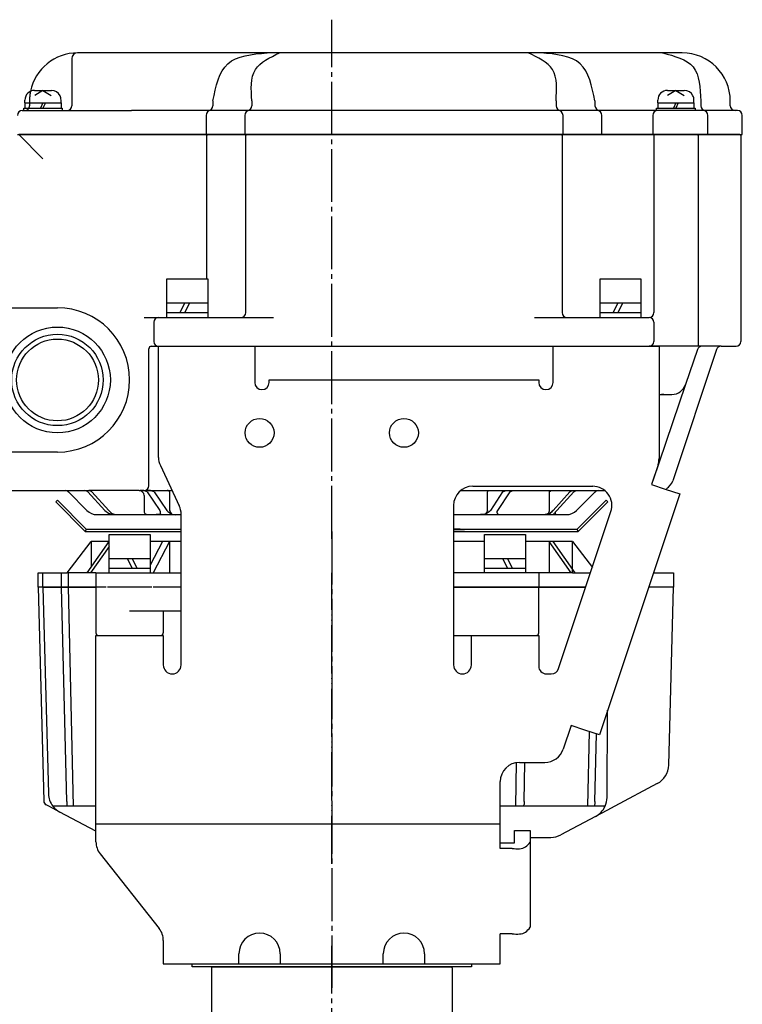
# Model space of a CAD drawing. Units: inches. Extents: x -179506 to -178790, y -757065 to -756492.
# Drawn here: x -179110 to -178960, y -756907 to -756703 of the extents above; entities that cross this region are included whole.
import ezdxf

# ---------------------------------------------------------------- set-up
doc = ezdxf.new("R2010")
doc.units = ezdxf.units.IN
doc.linetypes.add('DASH_CENTER', pattern=[14, 11, -1, 1, -1])
doc.linetypes.add('PHANTOM', pattern=[13, 10, -1, 0, -1, 0, -1])
for name, color, linetype in [('1', 7, 'Continuous'), ('22', 7, 'Continuous'), ('WORKLAYER', 7, 'Continuous')]:
    doc.layers.add(name, color=color, linetype=linetype)

# ---------------------------------------------------------------- blocks, each defined once
blk = doc.blocks.new('_7', base_point=(-179468.07, -756975.21))
at = {"color": 1, "linetype": 'DASH_CENTER'}
blk.add_line((-179045.04, -756975.21), (-179045.04, -756895.3), dxfattribs=at)
at = {"color": 3, "linetype": 'Continuous'}
for p, q in [((-179070.04, -756899.84), (-179070.04, -756910.84)), ((-179020.04, -756899.84), (-179020.04, -756910.85))]:
    blk.add_line(p, q, dxfattribs=at)
for centre, start, end in [((-179068.04, -756899.84), 174.2609, 180), ((-179022.04, -756899.84), 0, 5.7391)]:
    blk.add_arc(centre, 2, start, end, dxfattribs=at)
at = {"layer": '1', "color": 3, "linetype": 'Continuous'}
for p, q in [((-179070.03, -756899.64), (-179066.33, -756899.64)), ((-179023.75, -756899.64), (-179020.05, -756899.64))]:
    blk.add_line(p, q, dxfattribs=at)
at = {"layer": 'WORKLAYER', "color": 3, "linetype": 'Continuous'}
blk.add_line((-179066.33, -756899.64), (-179023.75, -756899.64), dxfattribs=at)
blk = doc.blocks.new('_3', base_point=(-179449.57, -756899.64))
at = {"layer": '1', "color": 2, "linetype": 'Continuous'}
for p, q in [((-179074.04, -756899.04), (-179016.04, -756899.04)), ((-179074.04, -756899.64), (-179074.04, -756899.04)), ((-179016.04, -756899.04), (-179016.04, -756899.64)), ((-179016.04, -756899.64), (-179074.04, -756899.64))]:
    blk.add_line(p, q, dxfattribs=at)
blk = doc.blocks.new('_2', base_point=(-179491.57, -757268.04))
at = {"layer": '1', "color": 3, "linetype": 'Continuous'}
for p, q in [((-179100.04, -756817.74), (-179095.04, -756811.24)), ((-179091.37, -756811.24), (-179095.96, -756817.74)), ((-179091.37, -756811.24), (-179095.04, -756811.24)), ((-179095.04, -756811.24), (-179095.04, -756816.43)), ((-179080.18, -756811.24), (-179082.79, -756811.24)), ((-179080.18, -756811.24), (-179082.79, -756816.17)), ((-179078.73, -756811.24), (-179082.17, -756817.74)), ((-179078.73, -756811.24), (-179080.18, -756811.24)), ((-179078.73, -756811.24), (-179078.73, -756817.74)), ((-179076.34, -756811.24), (-179078.73, -756811.24)), ((-179013.29, -756811.24), (-179019.74, -756811.24)), ((-178999.87, -756811.24), (-179004.79, -756811.24)), ((-178999.87, -756811.24), (-178999.87, -756817.74)), ((-178995.31, -756817.74), (-178999.87, -756811.24)), ((-178999.05, -756811.24), (-178999.87, -756811.24)), ((-178994.49, -756817.74), (-178999.05, -756811.24)), ((-178995.04, -756811.24), (-178999.05, -756811.24)), ((-178995.04, -756816.95), (-178995.04, -756811.24)), ((-178995.04, -756811.24), (-178990.9, -756816.62)), ((-179091.29, -756812.25), (-179095.17, -756817.74)), ((-179106.04, -756820.74), (-179106.04, -756817.74)), ((-179106.04, -756817.74), (-179105.04, -756817.74)), ((-179105.04, -756817.74), (-179100.04, -756817.74)), ((-179105.04, -756820.74), (-179105.04, -756817.74)), ((-179101.17, -756820.74), (-179101.17, -756817.74)), ((-179095.96, -756817.74), (-179100.04, -756817.74)), ((-179099.77, -756820.74), (-179099.77, -756817.74)), ((-179095.17, -756817.74), (-179095.96, -756817.74)), ((-179094.04, -756817.74), (-179095.17, -756817.74)), ((-179094.04, -756817.74), (-179090.58, -756817.74)), ((-179094.04, -756817.74), (-179094.04, -756820.74)), ((-179090.58, -756817.74), (-179083.62, -756817.74)), ((-179083.62, -756817.74), (-179082.17, -756817.74)), ((-179082.17, -756817.74), (-179078.73, -756817.74)), ((-179078.73, -756817.74), (-179076.34, -756817.74)), ((-179012.67, -756817.74), (-179019.74, -756817.74)), ((-179009.35, -756817.74), (-179012.67, -756817.74)), ((-179007.86, -756817.74), (-179009.35, -756817.74)), ((-179002.04, -756817.74), (-179007.86, -756817.74)), ((-178999.87, -756817.74), (-179002.04, -756817.74)), ((-179002.04, -756817.74), (-179002.04, -756820.74)), ((-178995.31, -756817.74), (-178999.87, -756817.74)), ((-178995.04, -756817.74), (-178995.31, -756817.74)), ((-178995.04, -756817.74), (-178994.49, -756817.74)), ((-178994.49, -756817.74), (-178991.28, -756817.74)), ((-178978.21, -756817.74), (-178974.04, -756817.74)), ((-178974.04, -756817.74), (-178974.04, -756820.74)), ((-179106.04, -756820.74), (-179104.88, -756865.14)), ((-179105.03, -756820.74), (-179106.04, -756820.74)), ((-179105.04, -756820.74), (-179106.04, -756820.74)), ((-179105.04, -756820.74), (-179103.92, -756863.64)), ((-179105.04, -756820.74), (-179094.04, -756820.74)), ((-179094.04, -756820.74), (-179105.04, -756820.74)), ((-179100.1, -756865.29), (-179101.17, -756820.74)), ((-179098.67, -756866.26), (-179099.77, -756820.74)), ((-179094.04, -756820.74), (-179094.04, -756830.24)), ((-179091.93, -756820.74), (-179094.04, -756820.74)), ((-179082.44, -756820.74), (-179091.64, -756820.74)), ((-179076.34, -756820.74), (-179082.16, -756820.74)), ((-179002.04, -756820.74), (-179019.74, -756820.74)), ((-179019.74, -756820.74), (-179002.04, -756820.74)), ((-179002.04, -756830.24), (-179002.04, -756820.74)), ((-179002.04, -756820.74), (-178992.28, -756820.74)), ((-178992.28, -756820.74), (-179002.04, -756820.74)), ((-178974.04, -756820.74), (-178979.21, -756820.74)), ((-178974.04, -756820.74), (-178979.21, -756820.74)), ((-178975.01, -756857.71), (-178974.04, -756820.74)), ((-179080.04, -756825.74), (-179087.04, -756825.74)), ((-179080.04, -756825.74), (-179080.04, -756830.24)), ((-179076.34, -756825.74), (-179080.04, -756825.74)), ((-179093.54, -756830.74), (-179080.54, -756830.74)), ((-179019.74, -756830.74), (-179002.54, -756830.74)), ((-178987.85, -756864.44), (-178987.72, -756846.28)), ((-178991.83, -756866.26), (-178991.47, -756850.75)), ((-178990.39, -756865.29), (-178990.06, -756851.22)), ((-179006.83, -756866.26), (-179006.67, -756857.19)), ((-179005.06, -756865.29), (-179004.92, -756857.14)), ((-178977.4, -756861.56), (-178986.23, -756866.26)), ((-179103.84, -756866.26), (-179104.35, -756865.99)), ((-179101.53, -756867.49), (-179103.85, -756866.26)), ((-179094.04, -756866.26), (-179102.99, -756866.26)), ((-178988.24, -756866.26), (-179010.04, -756866.26)), ((-178986.23, -756866.26), (-178987.87, -756867.13)), ((-179094.04, -756871.47), (-179101.53, -756867.49)), ((-178990.24, -756868.39), (-178997.43, -756872.21)), ((-178987.87, -756867.13), (-178990.24, -756868.39)), ((-179003.84, -756872.74), (-178999.54, -756872.74))]:
    blk.add_line(p, q, dxfattribs=at)
at = {"layer": '1', "color": 3, "linetype": 'PHANTOM'}
for p, q in [((-178995.04, -756817.74), (-178995.04, -756816.95)), ((-179105.03, -756820.74), (-179105.04, -756820.74))]:
    blk.add_line(p, q, dxfattribs=at)
at = {"layer": '1', "color": 4, "linetype": 'PHANTOM'}
blk.add_line((-179045.04, -756878.24), (-179045.04, -756817.74), dxfattribs=at)
at = {"layer": '1', "color": 3, "linetype": 'Continuous'}
for centre, radius, start, end in [((-179093.54, -756830.24), 0.5, 180, -90), ((-179080.54, -756830.24), 0.5, -90, 0), ((-179002.54, -756830.24), 0.5, -90, 0), ((-178979.51, -756857.59), 4.5, -62.0088, -1.5), ((-179099.42, -756863.52), 4.5, -178.5, -142.4638), ((-178992.35, -756864.41), 4.5, -24.2324, -0.4001), ((-179103.88, -756865.11), 1, -178.5, -117.9912), ((-179099.42, -756863.52), 4.5, -142.4638, -117.9912), ((-178992.35, -756864.41), 4.5, -62.0088, -24.2324), ((-178999.54, -756868.24), 4.5, -90, -62.0088)]:
    blk.add_arc(centre, radius, start, end, dxfattribs=at)
for points, knots in [([(-179100.1, -756865.29), (-179100.09, -756865.46), (-179100.07, -756865.75), (-179100.08, -756866.09), (-179100.01, -756866.22), (-179099.99, -756866.26)], [0, 0, 0, 0, 0.5414616, 0.867938, 0.986196, 0.986196, 0.986196, 0.986196]), ([(-179005.06, -756865.29), (-179005.04, -756865.55), (-179005.02, -756865.95), (-179005.32, -756866.18), (-179005.41, -756866.26)], [0, 0, 0, 0, 0.736783, 1.090976, 1.090976, 1.090976, 1.090976]), ([(-178990.39, -756865.29), (-178990.4, -756865.46), (-178990.42, -756865.75), (-178990.41, -756866.09), (-178990.49, -756866.22), (-178990.5, -756866.26)], [0, 0, 0, 0, 0.5414859, 0.8682078, 0.9880784, 0.9880784, 0.9880784, 0.9880784])]:
    blk.add_open_spline(points, degree=3, knots=knots, dxfattribs=at)
blk = doc.blocks.new('_1', base_point=(-179505.87, -756726.64))
at = {"layer": '1', "color": 3, "linetype": 'Continuous'}
for p, q in [((-179099.04, -756710.84), (-179099.04, -756720.64)), ((-179058.47, -756709.64), (-179097.84, -756709.64)), ((-179055.87, -756709.64), (-179058.47, -756709.64)), ((-179004.21, -756709.64), (-179055.87, -756709.64)), ((-179001.61, -756709.64), (-179004.21, -756709.64)), ((-178976.3, -756709.64), (-179001.61, -756709.64)), ((-178972.24, -756709.64), (-178976.3, -756709.64)), ((-179069.73, -756719.64), (-179069.73, -756720.64)), ((-179061.65, -756719.64), (-179061.65, -756720.64)), ((-178998.44, -756719.64), (-178998.44, -756720.64)), ((-178990.35, -756719.64), (-178990.35, -756720.64)), ((-178968.37, -756719.64), (-178968.37, -756720.64)), ((-178962.24, -756720.64), (-178962.24, -756719.64)), ((-179109.34, -756721.64), (-179100.04, -756721.64)), ((-179100.04, -756721.64), (-179086.64, -756721.64)), ((-179070.73, -756721.64), (-179086.64, -756721.64)), ((-179071.17, -756722.64), (-179071.17, -756726.64)), ((-178967.37, -756721.64), (-179070.73, -756721.64)), ((-179063.09, -756722.64), (-179063.09, -756726.64)), ((-178996.99, -756726.64), (-178996.99, -756722.64)), ((-178988.91, -756726.64), (-178988.91, -756722.64)), ((-178978.34, -756722.64), (-178978.34, -756726.64)), ((-178961.24, -756721.64), (-178967.37, -756721.64)), ((-178966.92, -756726.64), (-178966.92, -756722.64)), ((-178960.74, -756721.64), (-178961.24, -756721.64)), ((-178959.74, -756726.64), (-178959.74, -756722.64)), ((-179110.34, -756726.64), (-178959.74, -756726.64))]:
    blk.add_line(p, q, dxfattribs=at)
at = {"layer": '1', "color": 4, "linetype": 'PHANTOM'}
blk.add_line((-179107.84, -756719.64), (-179107.84, -756720.64), dxfattribs=at)
at = {"layer": '1', "color": 3, "linetype": 'Continuous'}
for centre, radius, start, end in [((-179097.84, -756719.64), 10, 90, 168.3897), ((-179097.84, -756710.84), 1.2, 90, 180), ((-178972.24, -756719.64), 10, 0, 90), ((-179100.04, -756720.64), 1, -90, 0), ((-179070.73, -756720.64), 1, -90, 0), ((-179062.65, -756720.64), 1, -90, 0), ((-178997.44, -756720.64), 1, 180, -90), ((-178989.35, -756720.64), 1, 180, -90), ((-178967.37, -756720.64), 1, 180, -90), ((-178961.24, -756720.64), 1, 180, -90), ((-179109.34, -756722.64), 1, 90, 180), ((-179070.17, -756722.64), 1, 90, 180), ((-179062.09, -756722.64), 1, 90, 180), ((-178997.99, -756722.64), 1, 0, 90), ((-178989.91, -756722.64), 1, 0, 90), ((-178977.34, -756722.64), 1, 90, 180), ((-178967.92, -756722.64), 1, 0, 90), ((-178960.74, -756722.64), 1, 0, 90)]:
    blk.add_arc(centre, radius, start, end, dxfattribs=at)
at = {"layer": '1', "color": 4, "linetype": 'PHANTOM'}
for centre, radius, start, end in [((-179097.84, -756719.64), 10, 168.3897, 180), ((-179108.84, -756720.64), 1, -90, 0)]:
    blk.add_arc(centre, radius, start, end, dxfattribs=at)
at = {"layer": '1', "color": 3, "linetype": 'Continuous'}
for points, knots in [([(-179069.73, -756719.64), (-179069.12, -756716.6), (-179067.87, -756710.47), (-179061.63, -756709.91), (-179058.47, -756709.64)], [0, 0, 0, 0, 8.330915, 16.819799, 16.819799, 16.819799, 16.819799]), ([(-179061.65, -756719.64), (-179061.8, -756717.22), (-179062.09, -756712.56), (-179057.9, -756710.59), (-179055.87, -756709.64)], [0, 0, 0, 0, 6.565486, 12.676938, 12.676938, 12.676938, 12.676938]), ([(-178998.44, -756719.64), (-178998.28, -756717.22), (-178997.99, -756712.56), (-179002.19, -756710.59), (-179004.21, -756709.64)], [0, 0, 0, 0, 6.565486, 12.676938, 12.676938, 12.676938, 12.676938]), ([(-178990.35, -756719.64), (-178990.97, -756716.6), (-178992.21, -756710.47), (-178998.46, -756709.91), (-179001.61, -756709.64)], [0, 0, 0, 0, 8.330915, 16.819799, 16.819799, 16.819799, 16.819799]), ([(-178976.3, -756709.64), (-178973.8, -756710.3), (-178968.7, -756711.65), (-178968.48, -756716.94), (-178968.37, -756719.64)], [0, 0, 0, 0, 6.98406, 14.22196, 14.22196, 14.22196, 14.22196])]:
    blk.add_open_spline(points, degree=3, knots=knots, dxfattribs=at)
blk = doc.blocks.new('Top__2', base_point=(-179315.57, -756135.13))
at = {"layer": '1', "color": 1, "linetype": 'DASH_CENTER'}
blk.add_line((-179045.04, -756810.64), (-179045.04, -756702.74), dxfattribs=at)
at = {"layer": '1', "color": 3, "linetype": 'Continuous'}
for p, q in [((-179070.8, -756726.64), (-179110.04, -756726.64)), ((-179110.04, -756726.64), (-179105.04, -756731.64)), ((-179071, -756756.64), (-179071, -756726.84)), ((-179062.72, -756726.64), (-179070.8, -756726.64)), ((-179062.92, -756763.64), (-179062.92, -756726.84)), ((-178997.37, -756726.64), (-179062.72, -756726.64)), ((-178977.91, -756726.64), (-178997.37, -756726.64)), ((-178997.17, -756726.84), (-178997.17, -756763.64)), ((-178978.11, -756726.84), (-178978.11, -756763.64)), ((-178969.14, -756726.64), (-178977.91, -756726.64)), ((-178960.24, -756726.64), (-178969.14, -756726.64)), ((-178968.94, -756726.84), (-178968.94, -756770.64)), ((-178960.04, -756726.84), (-178960.04, -756769.64)), ((-179117.04, -756762.64), (-179102.04, -756762.64)), ((-179084.04, -756764.64), (-179081.04, -756764.64)), ((-179082.04, -756765.64), (-179082.04, -756769.64)), ((-179081.04, -756764.64), (-179072, -756764.64)), ((-179072, -756764.64), (-179057.14, -756764.64)), ((-179002.94, -756764.64), (-178996.17, -756764.64)), ((-178996.17, -756764.64), (-178980.11, -756764.64)), ((-178980.11, -756764.64), (-178979.11, -756764.64)), ((-178978.11, -756765.64), (-178978.11, -756769.64)), ((-179083.04, -756799.64), (-179083.04, -756771.14)), ((-179082.54, -756770.64), (-178979.11, -756770.64)), ((-178968.94, -756770.64), (-178979.11, -756770.64)), ((-178965.11, -756771.32), (-178974.2, -756798.58)), ((-178969.05, -756771.31), (-178971.53, -756778.6)), ((-178968.1, -756770.64), (-178968.94, -756770.64)), ((-178964.16, -756770.64), (-178968.1, -756770.64)), ((-178964.16, -756770.64), (-178961.04, -756770.64)), ((-178971.53, -756778.6), (-178978.34, -756798.6)), ((-178977.04, -756780.64), (-178976.03, -756780.64)), ((-178976.03, -756780.64), (-178974.37, -756780.64)), ((-179102.04, -756792.64), (-179117.04, -756792.64)), ((-179117.04, -756800.64), (-179100.46, -756800.64)), ((-179100.46, -756800.64), (-179096.34, -756800.64)), ((-179099.75, -756800.93), (-179095.92, -756804.76)), ((-179096.34, -756800.64), (-179095.55, -756800.64)), ((-179095.69, -756800.93), (-179092.18, -756804.76)), ((-179085.82, -756800.64), (-179095.55, -756800.64)), ((-179094.9, -756800.93), (-179091.39, -756804.76)), ((-179085.04, -756800.64), (-179085.82, -756800.64)), ((-179085.04, -756800.64), (-179084.86, -756800.64)), ((-179084.86, -756800.64), (-179084.04, -756800.64)), ((-179084.04, -756800.64), (-179083.5, -756800.64)), ((-179083.5, -756800.64), (-179079.25, -756800.64)), ((-179083.42, -756800.93), (-179080.78, -756804.76)), ((-179081.97, -756800.93), (-179079.33, -756804.76)), ((-179079.25, -756800.64), (-179078.22, -756800.64)), ((-179078.73, -756800.93), (-179078.73, -756804.76)), ((-179018.27, -756800.64), (-179012.18, -756800.64)), ((-179012.67, -756804.76), (-179012.67, -756800.93)), ((-179012.18, -756800.64), (-179008, -756800.64)), ((-179009.55, -756800.93), (-179012.08, -756804.76)), ((-179008.05, -756800.93), (-179010.59, -756804.76)), ((-179008, -756800.64), (-179006.58, -756800.64)), ((-179006.58, -756800.64), (-178998.96, -756800.64)), ((-178999.87, -756800.93), (-178999.87, -756804.76)), ((-178995.58, -756800.93), (-178999.07, -756804.76)), ((-178998.96, -756800.64), (-178995.31, -756800.64)), ((-178994.76, -756800.93), (-178998.25, -756804.76)), ((-178995.31, -756800.64), (-178995.58, -756800.93)), ((-178995.31, -756800.64), (-178994.94, -756800.64)), ((-178994.94, -756800.64), (-178994.49, -756800.64)), ((-178994.49, -756800.64), (-178994.76, -756800.93)), ((-178994.49, -756800.64), (-178994.12, -756800.64)), ((-178994.16, -756804.76), (-178990.34, -756800.93)), ((-178994.12, -756800.64), (-178989.63, -756800.64)), ((-178989.63, -756800.64), (-178988.3, -756800.64)), ((-179084.04, -756801.64), (-179084.04, -756804.76)), ((-178999.07, -756804.76), (-178999.87, -756805.64)), ((-178998.25, -756804.76), (-178999.05, -756805.64)), ((-179093.8, -756805.64), (-179090.04, -756805.64)), ((-179090.04, -756805.64), (-179089.77, -756805.64)), ((-179089.77, -756805.64), (-179083.23, -756805.64)), ((-179083.23, -756805.64), (-179081.5, -756805.64)), ((-179081.5, -756805.64), (-179077.31, -756805.64)), ((-179077.31, -756805.64), (-179076.34, -756805.64)), ((-179019.74, -756805.64), (-179014.13, -756805.64)), ((-179014.13, -756805.64), (-179012.04, -756805.64)), ((-179012.04, -756805.64), (-179009.81, -756805.64)), ((-179009.81, -756805.64), (-179008.84, -756805.64)), ((-179008.84, -756805.64), (-179000.72, -756805.64)), ((-179000.72, -756805.64), (-178999.87, -756805.64)), ((-178999.87, -756805.64), (-178999.05, -756805.64)), ((-178999.05, -756805.64), (-178998.12, -756805.64)), ((-178998.12, -756805.64), (-178996.29, -756805.64))]:
    blk.add_line(p, q, dxfattribs=at)
for radius in [11, 9.5, 8.5]:
    blk.add_circle((-179102.04, -756777.64), radius, dxfattribs=at)
at = {"layer": '1', "color": 5, "linetype": 'Continuous'}
for centre, start, end in [((-179070.8, -756726.84), 90, 180), ((-179062.72, -756726.84), 90, 180), ((-178997.37, -756726.84), 0, 90)]:
    blk.add_arc(centre, 0.2, start, end, dxfattribs=at)
at = {"layer": '1', "color": 3, "linetype": 'Continuous'}
for centre, radius, start, end in [((-178977.91, -756726.84), 0.2, 90, 180), ((-178969.14, -756726.84), 0.2, 0, 90), ((-178960.24, -756726.84), 0.2, 0, 90), ((-179102.04, -756777.64), 15, 0, 90), ((-179063.92, -756763.64), 1, -90, 0), ((-178996.17, -756763.64), 1, 180, -90), ((-178979.11, -756763.64), 1, -90, 0), ((-179081.04, -756765.64), 1, 90, 180), ((-178979.11, -756765.64), 1, 0, 90), ((-179081.04, -756769.64), 1, 180, -90), ((-178979.11, -756769.64), 1, -90, 0), ((-178961.04, -756769.64), 1, -90, 0), ((-179082.54, -756771.14), 0.5, 90, 180), ((-178968.1, -756771.64), 1, 90, 161.1923), ((-178964.16, -756771.64), 1, 90, 161.5651), ((-179102.04, -756777.64), 15, -90, 0), ((-178976.03, -756783.64), 3, 90, 109.643), ((-178974.37, -756777.64), 3, -90, -18.8077), ((-178977.04, -756797.64), 3, -59.1041, -18.4349), ((-179100.46, -756801.64), 1, 45, 90), ((-179085.04, -756801.64), 1, 0, 90), ((-179084.04, -756799.64), 1, -90, 0), ((-178989.63, -756801.64), 1, 90, 135), ((-179093.8, -756802.64), 3, -135, -90), ((-178996.29, -756802.64), 3, -90, -45)]:
    blk.add_arc(centre, radius, start, end, dxfattribs=at)
for points, knots in [([(-179095.69, -756800.93), (-179095.79, -756800.84), (-179095.97, -756800.68), (-179096.22, -756800.65), (-179096.34, -756800.64)], [0, 0, 0, 0, 0.3647715, 0.7291052, 0.7291052, 0.7291052, 0.7291052]), ([(-179094.9, -756800.93), (-179095, -756800.84), (-179095.18, -756800.68), (-179095.43, -756800.65), (-179095.55, -756800.64)], [0, 0, 0, 0, 0.3647715, 0.7291052, 0.7291052, 0.7291052, 0.7291052]), ([(-179083.42, -756800.93), (-179083.64, -756800.81), (-179084.1, -756800.58), (-179084.61, -756800.62), (-179084.86, -756800.64)], [0, 0, 0, 0, 0.740919, 1.497789, 1.497789, 1.497789, 1.497789]), ([(-179081.97, -756800.93), (-179082.21, -756800.81), (-179082.69, -756800.58), (-179083.22, -756800.62), (-179083.5, -756800.64)], [0, 0, 0, 0, 0.781186, 1.578646, 1.578646, 1.578646, 1.578646]), ([(-179078.73, -756800.93), (-179078.78, -756800.83), (-179078.88, -756800.61), (-179079.12, -756800.63), (-179079.25, -756800.64)], [0, 0, 0, 0, 0.3148473, 0.6536761, 0.6536761, 0.6536761, 0.6536761]), ([(-179012.67, -756800.93), (-179012.62, -756800.83), (-179012.53, -756800.62), (-179012.3, -756800.63), (-179012.18, -756800.64)], [0, 0, 0, 0, 0.3025527, 0.62657, 0.62657, 0.62657, 0.62657]), ([(-179009.55, -756800.93), (-179009.3, -756800.81), (-179008.81, -756800.57), (-179008.27, -756800.61), (-179008, -756800.64)], [0, 0, 0, 0, 0.793202, 1.603272, 1.603272, 1.603272, 1.603272]), ([(-179008.05, -756800.93), (-179007.82, -756800.81), (-179007.36, -756800.58), (-179006.84, -756800.62), (-179006.58, -756800.64)], [0, 0, 0, 0, 0.753143, 1.522882, 1.522882, 1.522882, 1.522882]), ([(-178999.87, -756800.93), (-178999.75, -756800.81), (-178999.5, -756800.55), (-178999.15, -756800.61), (-178998.96, -756800.64)], [0, 0, 0, 0, 0.486071, 1.010899, 1.010899, 1.010899, 1.010899]), ([(-178995.58, -756800.93), (-178995.49, -756800.84), (-178995.31, -756800.68), (-178995.06, -756800.65), (-178994.94, -756800.64)], [0, 0, 0, 0, 0.3625621, 0.7246442, 0.7246442, 0.7246442, 0.7246442]), ([(-178994.76, -756800.93), (-178994.67, -756800.84), (-178994.49, -756800.68), (-178994.24, -756800.65), (-178994.12, -756800.64)], [0, 0, 0, 0, 0.3625621, 0.7246442, 0.7246442, 0.7246442, 0.7246442]), ([(-179092.18, -756804.76), (-179091.87, -756805.02), (-179091.25, -756805.55), (-179090.45, -756805.61), (-179090.04, -756805.64)], [0, 0, 0, 0, 1.179076, 2.361366, 2.361366, 2.361366, 2.361366]), ([(-179091.39, -756804.76), (-179091.16, -756804.99), (-179090.71, -756805.46), (-179090.08, -756805.58), (-179089.77, -756805.64)], [0, 0, 0, 0, 0.94596, 1.883115, 1.883115, 1.883115, 1.883115]), ([(-179084.04, -756804.76), (-179084.02, -756805.01), (-179083.96, -756805.5), (-179083.47, -756805.59), (-179083.23, -756805.64)], [0, 0, 0, 0, 0.672505, 1.336512, 1.336512, 1.336512, 1.336512]), ([(-179080.78, -756804.76), (-179080.69, -756805.04), (-179080.5, -756805.65), (-179081.16, -756805.64), (-179081.5, -756805.64)], [0, 0, 0, 0, 0.725493, 1.543488, 1.543488, 1.543488, 1.543488]), ([(-179079.33, -756804.76), (-179079.05, -756805.03), (-179078.49, -756805.59), (-179077.71, -756805.62), (-179077.31, -756805.64)], [0, 0, 0, 0, 1.132703, 2.27735, 2.27735, 2.27735, 2.27735]), ([(-179078.73, -756804.76), (-179078.6, -756805.06), (-179078.34, -756805.68), (-179077.66, -756805.65), (-179077.31, -756805.64)], [0, 0, 0, 0, 0.889078, 1.838384, 1.838384, 1.838384, 1.838384]), ([(-179012.08, -756804.76), (-179012.37, -756805.04), (-179012.93, -756805.6), (-179013.73, -756805.62), (-179014.13, -756805.64)], [0, 0, 0, 0, 1.142105, 2.298481, 2.298481, 2.298481, 2.298481]), ([(-179012.67, -756804.76), (-179012.8, -756805.06), (-179013.08, -756805.69), (-179013.77, -756805.65), (-179014.13, -756805.64)], [0, 0, 0, 0, 0.905684, 1.87533, 1.87533, 1.87533, 1.87533]), ([(-179010.59, -756804.76), (-179010.68, -756804.89), (-179010.86, -756805.14), (-179010.67, -756805.38), (-179010.59, -756805.5)], [0, 0, 0, 0, 0.4249951, 0.8222973, 0.8222973, 0.8222973, 0.8222973]), ([(-178999.07, -756804.76), (-178999.3, -756804.99), (-178999.75, -756805.46), (-179000.4, -756805.58), (-179000.72, -756805.64)], [0, 0, 0, 0, 0.956672, 1.905133, 1.905133, 1.905133, 1.905133]), ([(-178999.87, -756804.76), (-178999.91, -756805.01), (-178999.97, -756805.51), (-179000.47, -756805.59), (-179000.72, -756805.64)], [0, 0, 0, 0, 0.682173, 1.359567, 1.359567, 1.359567, 1.359567]), ([(-178998.25, -756804.76), (-178998.47, -756804.98), (-178998.88, -756805.38), (-178998.36, -756805.56), (-178998.12, -756805.64)], [0, 0, 0, 0, 0.70923, 1.304067, 1.304067, 1.304067, 1.304067]), ([(-179010.59, -756805.5), (-179010.46, -756805.54), (-179010.21, -756805.64), (-179009.94, -756805.64), (-179009.81, -756805.64)], [0, 0, 0, 0, 0.39766, 0.7974987, 0.7974987, 0.7974987, 0.7974987])]:
    blk.add_open_spline(points, degree=3, knots=knots, dxfattribs=at)
blk = doc.blocks.new('Top__3', base_point=(-179001.12, -756497.58))
at = {"layer": '1', "color": 2, "linetype": 'Continuous'}
for p, q in [((-179106.79, -756717.44), (-179103.29, -756717.44)), ((-179105.04, -756717.44), (-179106.75, -756718.52)), ((-179105.04, -756717.44), (-179103.34, -756718.52)), ((-178975.29, -756717.44), (-178971.79, -756717.44)), ((-178973.54, -756717.44), (-178975.25, -756718.52)), ((-178973.54, -756717.44), (-178971.84, -756718.52)), ((-179109.04, -756721.14), (-179108.79, -756721.14)), ((-179109.04, -756721.64), (-179109.04, -756721.14)), ((-179108.79, -756720.04), (-179108.79, -756719.44)), ((-179108.79, -756720.04), (-179108.79, -756721.14)), ((-179108.79, -756721.14), (-179102.91, -756721.14)), ((-179105.04, -756720.04), (-179105.54, -756721.14)), ((-179104.54, -756720.04), (-179105.04, -756721.14)), ((-179102.91, -756721.14), (-179101.29, -756721.14)), ((-179101.29, -756720.04), (-179101.29, -756719.44)), ((-179101.29, -756720.04), (-179101.29, -756721.14)), ((-179101.29, -756721.14), (-179101.04, -756721.14)), ((-179101.04, -756721.14), (-179101.04, -756721.64)), ((-178977.54, -756721.14), (-178977.29, -756721.14)), ((-178977.54, -756721.64), (-178977.54, -756721.14)), ((-178977.29, -756720.04), (-178977.29, -756719.44)), ((-178977.29, -756720.04), (-178977.29, -756721.14)), ((-178977.29, -756721.14), (-178971.41, -756721.14)), ((-178973.54, -756720.04), (-178974.04, -756721.14)), ((-178973.04, -756720.04), (-178973.54, -756721.14)), ((-178971.41, -756721.14), (-178969.79, -756721.14)), ((-178969.79, -756720.04), (-178969.79, -756719.44)), ((-178969.79, -756720.04), (-178969.79, -756721.14)), ((-178969.79, -756721.14), (-178969.54, -756721.14)), ((-178969.54, -756721.14), (-178969.54, -756721.64)), ((-179079.29, -756761.64), (-179079.29, -756756.64)), ((-179079.29, -756756.64), (-179070.79, -756756.64)), ((-179070.79, -756756.64), (-179070.79, -756761.64)), ((-178989.29, -756761.64), (-178989.29, -756756.64)), ((-178989.29, -756756.64), (-178980.79, -756756.64)), ((-178980.79, -756756.64), (-178980.79, -756761.64)), ((-179079.29, -756761.64), (-179074.54, -756761.64)), ((-179079.29, -756763.64), (-179079.29, -756761.64)), ((-179076.54, -756763.64), (-179075.54, -756761.64)), ((-179075.54, -756763.64), (-179074.54, -756761.64)), ((-179074.54, -756761.64), (-179070.79, -756761.64)), ((-179070.79, -756761.64), (-179070.79, -756763.64)), ((-178989.29, -756761.64), (-178984.54, -756761.64)), ((-178989.29, -756763.64), (-178989.29, -756761.64)), ((-178986.54, -756763.64), (-178985.54, -756761.64)), ((-178985.54, -756763.64), (-178984.54, -756761.64)), ((-178984.54, -756761.64), (-178980.79, -756761.64)), ((-178980.79, -756761.64), (-178980.79, -756763.64)), ((-179079.29, -756763.64), (-179075.54, -756763.64)), ((-179079.29, -756764.64), (-179079.29, -756763.64)), ((-179075.54, -756763.64), (-179074.54, -756763.64)), ((-179074.54, -756763.64), (-179070.79, -756763.64)), ((-179070.79, -756763.64), (-179070.79, -756764.64)), ((-178989.29, -756763.64), (-178985.54, -756763.64)), ((-178989.29, -756764.64), (-178989.29, -756763.64)), ((-178985.54, -756763.64), (-178984.54, -756763.64)), ((-178984.54, -756763.64), (-178980.79, -756763.64)), ((-178980.79, -756763.64), (-178980.79, -756764.64)), ((-179091.29, -756809.74), (-179082.79, -756809.74)), ((-179091.29, -756814.74), (-179091.29, -756809.74)), ((-179082.79, -756809.74), (-179082.79, -756814.74)), ((-179013.29, -756814.74), (-179013.29, -756809.74)), ((-179013.29, -756809.74), (-179004.79, -756809.74)), ((-179004.79, -756809.74), (-179004.79, -756814.74)), ((-179091.29, -756816.74), (-179091.29, -756814.74)), ((-179091.29, -756814.74), (-179087.54, -756814.74)), ((-179087.54, -756814.74), (-179082.79, -756814.74)), ((-179087.54, -756814.74), (-179086.54, -756816.74)), ((-179086.54, -756814.74), (-179085.54, -756816.74)), ((-179082.79, -756814.74), (-179082.79, -756816.74)), ((-179013.29, -756814.74), (-179009.54, -756814.74)), ((-179013.29, -756816.74), (-179013.29, -756814.74)), ((-179009.54, -756814.74), (-179008.54, -756816.74)), ((-179009.54, -756814.74), (-179004.79, -756814.74)), ((-179008.54, -756814.74), (-179007.54, -756816.74)), ((-179004.79, -756814.74), (-179004.79, -756816.74)), ((-179091.29, -756817.74), (-179091.29, -756816.74)), ((-179091.29, -756816.74), (-179087.54, -756816.74)), ((-179087.54, -756816.74), (-179086.54, -756816.74)), ((-179086.54, -756816.74), (-179082.79, -756816.74)), ((-179082.79, -756816.74), (-179082.79, -756817.74)), ((-179013.29, -756816.74), (-179009.54, -756816.74)), ((-179013.29, -756817.74), (-179013.29, -756816.74)), ((-179009.54, -756816.74), (-179008.54, -756816.74)), ((-179008.54, -756816.74), (-179004.79, -756816.74)), ((-179004.79, -756816.74), (-179004.79, -756817.74))]:
    blk.add_line(p, q, dxfattribs=at)
for centre, start, end in [((-179106.79, -756719.44), 90, 180), ((-179103.29, -756719.44), 26.0741, 90), ((-179103.29, -756719.44), 0, 26.0741), ((-178975.29, -756719.44), 90, 180), ((-178971.79, -756719.44), 26.0741, 90), ((-178971.79, -756719.44), 0, 26.0741)]:
    blk.add_arc(centre, 2, start, end, dxfattribs=at)
at = {"layer": '22', "color": 2, "linetype": 'Continuous'}
for p, q in [((-179108.79, -756720.04), (-179102.31, -756720.04)), ((-179102.31, -756720.04), (-179101.29, -756720.04)), ((-178977.29, -756720.04), (-178970.81, -756720.04)), ((-178970.81, -756720.04), (-178969.79, -756720.04))]:
    blk.add_line(p, q, dxfattribs=at)
blk = doc.blocks.new('Top__4', base_point=(-179570.43, -756338.25))
at = {"layer": '1', "color": 2, "linetype": 'Continuous'}
for p, q in [((-179102.4, -756802.99), (-179102.04, -756802.64)), ((-179096.25, -756809.14), (-179102.4, -756802.99)), ((-179102.04, -756802.64), (-179096.04, -756808.64)), ((-178994.04, -756808.64), (-178988.04, -756802.64)), ((-178987.69, -756802.99), (-178993.84, -756809.14)), ((-178988.04, -756802.64), (-178987.69, -756802.99)), ((-179096.04, -756808.64), (-179096.25, -756809.14)), ((-179096.25, -756809.14), (-179089.46, -756809.14)), ((-179096.04, -756808.64), (-179089.46, -756808.64)), ((-179089.46, -756808.64), (-179076.34, -756808.64)), ((-179089.46, -756809.14), (-179076.34, -756809.14)), ((-179019.74, -756808.64), (-179000.63, -756808.64)), ((-179019.74, -756809.14), (-179000.63, -756809.14)), ((-179000.63, -756808.64), (-178994.04, -756808.64)), ((-179000.63, -756809.14), (-178993.84, -756809.14)), ((-178993.84, -756809.14), (-178994.04, -756808.64))]:
    blk.add_line(p, q, dxfattribs=at)
at = {"layer": '1', "color": 4, "linetype": 'PHANTOM'}
for p, q in [((-179018.35, -756808.64), (-179019.74, -756808.64)), ((-179019.74, -756808.64), (-179018.35, -756808.64)), ((-179017.46, -756809.14), (-179019.74, -756809.14)), ((-179019.74, -756809.14), (-179018.35, -756809.14)), ((-179018.35, -756809.14), (-179017.46, -756809.14))]:
    blk.add_line(p, q, dxfattribs=at)

msp = doc.modelspace()

# ---------------------------------------------------------------- linework, layer by layer
at = {"layer": '1', "color": 3, "linetype": 'Continuous'}
for p, q in [((-179081.04, -756793.74), (-179081.04, -756770.64)), ((-179081.04, -756770.64), (-179061.04, -756770.64)), ((-179061.04, -756770.64), (-179061.04, -756778.14)), ((-178999.04, -756778.14), (-178999.04, -756770.64)), ((-178999.04, -756770.64), (-178977.04, -756770.64)), ((-178977.04, -756770.64), (-178977.04, -756793.99)), ((-179058.04, -756777.64), (-179002.04, -756777.64)), ((-179058.04, -756778.14), (-179058.04, -756777.64)), ((-179002.04, -756777.64), (-179002.04, -756778.14)), ((-179080.66, -756795.44), (-179076.72, -756803.83)), ((-178977.25, -756795.25), (-178978.62, -756799.38)), ((-179015.74, -756799.74), (-178990.83, -756799.74)), ((-178978.62, -756799.38), (-178975.78, -756800.33)), ((-178975.78, -756800.33), (-178972.74, -756801.34)), ((-178972.74, -756801.34), (-178989.44, -756851.43)), ((-179019.74, -756803.74), (-179019.74, -756836.89)), ((-178997.91, -756837.64), (-178987.03, -756805)), ((-179076.34, -756836.89), (-179076.34, -756805.53)), ((-179094.04, -756869.97), (-179094.04, -756830.74)), ((-179094.04, -756830.74), (-179080.04, -756830.74)), ((-179080.04, -756830.74), (-179080.04, -756836.89)), ((-179016.04, -756830.74), (-179002.04, -756830.74)), ((-179016.04, -756836.89), (-179016.04, -756830.74)), ((-179002.04, -756830.74), (-179002.04, -756837.14)), ((-179000.44, -756838.74), (-178999.43, -756838.74)), ((-178995.32, -756849.47), (-178996.96, -756854.4)), ((-178992.47, -756850.42), (-178995.32, -756849.47)), ((-178989.44, -756851.43), (-178992.47, -756850.42)), ((-179006.04, -756857.14), (-179000.76, -756857.14)), ((-179010.04, -756869.97), (-179010.04, -756861.14)), ((-179010.04, -756869.97), (-179094.04, -756869.97)), ((-179094.04, -756873.65), (-179094.04, -756869.97)), ((-179010.04, -756873.88), (-179010.04, -756869.97)), ((-179007.04, -756873.7), (-179007.04, -756871.27)), ((-179007.04, -756871.27), (-179003.84, -756871.27)), ((-179003.84, -756871.27), (-179003.84, -756873.7)), ((-179010.04, -756875.04), (-179010.04, -756873.88)), ((-179010.04, -756873.88), (-179007.54, -756873.88)), ((-179003.84, -756873.7), (-179003.84, -756891.43)), ((-179093.18, -756876.13), (-179080.9, -756891.68)), ((-179007.54, -756875.04), (-179010.04, -756875.04)), ((-179007.54, -756892.77), (-179010.04, -756892.77)), ((-179010.04, -756899.04), (-179010.04, -756892.77)), ((-179080.04, -756894.16), (-179080.04, -756899.04)), ((-179064.34, -756899.04), (-179064.34, -756896.93)), ((-179055.75, -756896.93), (-179055.75, -756899.04)), ((-179034.34, -756899.04), (-179034.34, -756896.93)), ((-179025.75, -756896.93), (-179025.75, -756899.04)), ((-179080.04, -756899.04), (-179064.34, -756899.04)), ((-179064.34, -756899.04), (-179055.75, -756899.04)), ((-179055.75, -756899.04), (-179034.34, -756899.04)), ((-179034.34, -756899.04), (-179025.75, -756899.04)), ((-179025.75, -756899.04), (-179010.04, -756899.04))]:
    msp.add_line(p, q, dxfattribs=at)
at = {"layer": '1', "color": 4, "linetype": 'PHANTOM'}
for p, q in [((-178977.04, -756794.64), (-178977.25, -756795.25)), ((-178977.04, -756793.99), (-178977.04, -756794.64)), ((-179007.54, -756873.88), (-179007.04, -756873.88))]:
    msp.add_line(p, q, dxfattribs=at)
at = {"layer": '1', "color": 1, "linetype": 'DASH_CENTER'}
msp.add_line((-179045.04, -756809.14), (-179045.04, -756904.04), dxfattribs=at)
at = {"layer": '1', "color": 2, "linetype": 'Continuous'}
msp.add_line((-179007.04, -756873.88), (-179007.04, -756873.7), dxfattribs=at)
at = {"layer": '1', "color": 3, "linetype": 'Continuous'}
for centre in [(-179060.04, -756788.64), (-179030.04, -756788.64)]:
    msp.add_circle(centre, 3, dxfattribs=at)
for centre, radius, start, end in [((-179059.54, -756778.14), 1.5, 180, 0), ((-179000.54, -756778.14), 1.5, 180, 0), ((-179077.04, -756793.74), 4, 180, -154.8265), ((-178981.04, -756793.99), 4, -18.4349, 0), ((-179015.74, -756803.74), 4, 90, 180), ((-178990.83, -756803.74), 4, -18.4349, 90), ((-179080.34, -756805.53), 4, 0, 25.1735), ((-179078.19, -756836.89), 1.85, 180, -90), ((-179078.19, -756836.89), 1.85, -90, 0), ((-179017.89, -756836.89), 1.85, 180, -90), ((-179017.89, -756836.89), 1.85, -90, 0), ((-179000.44, -756837.14), 1.6, 180, -90), ((-178999.43, -756837.14), 1.6, -90, -18.4349), ((-179000.76, -756853.14), 4, -90, -18.4349), ((-179006.04, -756861.14), 4, 90, 180), ((-179090.04, -756873.65), 4, 180, -141.7097), ((-179084.04, -756894.16), 4, 0, 38.2903), ((-179060.04, -756896.93), 4.29, 0, 180), ((-179030.04, -756896.93), 4.29, 0, 180)]:
    msp.add_arc(centre, radius, start, end, dxfattribs=at)
for points, knots in [([(-179007.54, -756875.04), (-179006.52, -756875.12), (-179005, -756875.24), (-179004.13, -756874.08), (-179003.84, -756873.7)], [0, 0, 0, 0, 2.795111, 4.160321, 4.160321, 4.160321, 4.160321]), ([(-179007.54, -756873.88), (-179007.4, -756873.89), (-179007.2, -756873.91), (-179007.08, -756873.75), (-179007.04, -756873.7)], [0, 0, 0, 0, 0.3777177, 0.5622055, 0.5622055, 0.5622055, 0.5622055]), ([(-179007.54, -756892.77), (-179006.52, -756892.85), (-179005, -756892.97), (-179004.13, -756891.81), (-179003.84, -756891.43)], [0, 0, 0, 0, 2.795111, 4.160321, 4.160321, 4.160321, 4.160321])]:
    msp.add_open_spline(points, degree=3, knots=knots, dxfattribs=at)

# ---------------------------------------------------------------- block references
for name, p in [('Top__3', (-179001.12, -756497.58)), ('Top__2', (-179315.57, -756135.13)), ('Top__4', (-179570.43, -756338.25))]:
    msp.add_blockref(name, p)
at = {"layer": '1'}
for name, p in [('_1', (-179505.87, -756726.64)), ('_2', (-179491.57, -757268.04)), ('_7', (-179468.07, -756975.21)), ('_3', (-179449.57, -756899.64))]:
    msp.add_blockref(name, p, dxfattribs=at)

doc.saveas('drawing.dxf')
